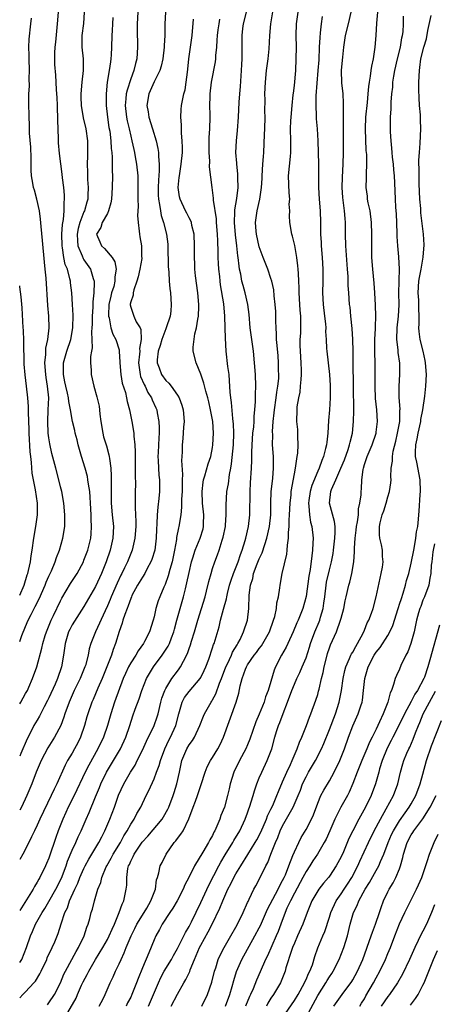
# Model space of a CAD drawing. Units: inches. Extents: x 2535000 to 2538000, y 1560000 to 1563000.
# Drawn here: x 2535000 to 2535071, y 1560213 to 1560382 of the extents above; entities that cross this region are included whole.
import ezdxf

# ---------------------------------------------------------------- set-up
doc = ezdxf.new("R2010")
doc.units = ezdxf.units.IN
doc.header["$MEASUREMENT"] = 0
doc.layers.add('LD25351560_2ft', color=253, linetype='Continuous')

msp = doc.modelspace()

# ---------------------------------------------------------------- linework, layer by layer
at = {"layer": 'LD25351560_2ft'}
for points, elevation in [([(2535024.96, 1560383), (2535024.84, 1560381), (2535024.81, 1560379), (2535024.73, 1560377.27), (2535024.73, 1560377), (2535024.5, 1560375), (2535024.23, 1560373.77), (2535023.98, 1560373), (2535023, 1560371.06), (2535022.08, 1560369), (2535021.76, 1560367), (2535021.96, 1560365.96), (2535022.11, 1560365), (2535022.75, 1560363), (2535023.34, 1560361), (2535023.65, 1560359.65), (2535023.73, 1560359), (2535023.73, 1560358.28), (2535023.86, 1560357), (2535023.87, 1560355.87), (2535023.75, 1560354.25), (2535023.69, 1560353), (2535023.71, 1560351.71), (2535023.74, 1560351), (2535023.94, 1560350.06), (2535024.07, 1560349), (2535024.21, 1560348.21), (2535024.62, 1560347), (2535025.14, 1560345), (2535025.33, 1560343.33), (2535025.35, 1560343), (2535025.41, 1560339.41), (2535025.44, 1560339), (2535025.5, 1560338.49), (2535025.59, 1560337), (2535025.71, 1560335.71), (2535025.81, 1560335), (2535025.94, 1560333), (2535025.85, 1560331.85), (2535025.76, 1560331), (2535025.08, 1560329), (2535025, 1560328.83), (2535024.3, 1560327), (2535024.02, 1560325.98), (2535023.7, 1560325), (2535023.53, 1560323.53), (2535023.53, 1560323), (2535023.87, 1560322.13), (2535024.27, 1560321), (2535025, 1560319.98), (2535025.51, 1560319.51), (2535025.91, 1560319), (2535027, 1560317.48), (2535027.3, 1560317), (2535027.76, 1560315.76), (2535027.98, 1560315), (2535028.13, 1560313), (2535028.03, 1560312.03), (2535027.91, 1560310.09), (2535027.8, 1560309), (2535027.8, 1560307.8), (2535027.75, 1560307), (2535027.69, 1560306.31), (2535027.89, 1560303.89), (2535027.83, 1560303), (2535027.8, 1560302.2), (2535027.79, 1560301), (2535027.7, 1560299.7), (2535027.7, 1560298.3), (2535027.56, 1560297), (2535027.26, 1560295), (2535027.2, 1560294.8), (2535026.86, 1560293.14), (2535026.82, 1560292.82), (2535026.48, 1560291), (2535026.07, 1560289), (2535025.69, 1560287.69), (2535025.41, 1560286.59), (2535024.89, 1560285.11), (2535024.67, 1560284.67), (2535023.97, 1560283), (2535023.71, 1560282.29), (2535023.31, 1560281), (2535023, 1560279.6), (2535022.85, 1560279), (2535022.19, 1560277), (2535021.38, 1560275.38), (2535021.17, 1560275), (2535020.26, 1560273.74), (2535019.87, 1560273), (2535019, 1560271.68), (2535018.62, 1560271), (2535018.1, 1560269.9), (2535017.71, 1560269), (2535016.25, 1560265), (2535015.59, 1560263), (2535015.03, 1560261), (2535014.33, 1560259), (2535013.39, 1560257), (2535011.82, 1560254.18), (2535011.23, 1560253), (2535009.32, 1560249), (2535008.31, 1560247), (2535007.9, 1560246.1), (2535007.38, 1560245), (2535006.58, 1560243), (2535006.16, 1560241.84), (2535005.88, 1560241), (2535005.35, 1560239.35), (2535005, 1560238.33), (2535004.61, 1560237.39), (2535004.43, 1560237), (2535003.43, 1560235), (2535003.26, 1560234.74), (2535003, 1560234.21), (2535002.52, 1560233.48), (2535002.28, 1560233), (2535001.17, 1560231.17), (2535000, 1560229.36)], 7872), ([(2535020.24, 1560383), (2535020.12, 1560381), (2535020.11, 1560380.11), (2535020.18, 1560377), (2535020.03, 1560375), (2535019.8, 1560374.2), (2535019.54, 1560373), (2535019, 1560371.55), (2535018.37, 1560369.63), (2535018.24, 1560369), (2535018.18, 1560368.18), (2535018.05, 1560367), (2535018.28, 1560365), (2535018.4, 1560364.4), (2535018.74, 1560363), (2535019, 1560361.8), (2535019.2, 1560361), (2535019.51, 1560359.51), (2535019.63, 1560359), (2535019.78, 1560358.22), (2535020, 1560357), (2535020.2, 1560355), (2535020.19, 1560351), (2535020.26, 1560349.74), (2535020.18, 1560348.18), (2535020.27, 1560347), (2535020.46, 1560345.54), (2535020.48, 1560345), (2535020.58, 1560344.58), (2535020.85, 1560343), (2535020.87, 1560341.13), (2535020.89, 1560341), (2535020.88, 1560340.88), (2535020.55, 1560339), (2535020.27, 1560337.73), (2535020.07, 1560337), (2535019.52, 1560335.52), (2535019.41, 1560335), (2535019.41, 1560334.59), (2535019, 1560333.47), (2535018.93, 1560333.07), (2535018.9, 1560333), (2535018.91, 1560332.91), (2535019, 1560332.52), (2535019.53, 1560331), (2535019.95, 1560330.05), (2535020.6, 1560329), (2535020.73, 1560328.73), (2535020.8, 1560327), (2535020.52, 1560325.48), (2535020.54, 1560325), (2535020.51, 1560324.51), (2535020.33, 1560323), (2535020.56, 1560321.44), (2535020.6, 1560321), (2535020.68, 1560320.68), (2535021.29, 1560319.29), (2535021.46, 1560319), (2535021.95, 1560317.95), (2535022.56, 1560317), (2535022.68, 1560316.68), (2535023.32, 1560315.32), (2535023.45, 1560315), (2535023.52, 1560314.48), (2535023.83, 1560313), (2535023.88, 1560311.88), (2535023.86, 1560311), (2535023.8, 1560310.2), (2535023.67, 1560307.67), (2535023.65, 1560307), (2535023.7, 1560306.3), (2535023.73, 1560305), (2535023.81, 1560303.81), (2535023.9, 1560303), (2535023.92, 1560301), (2535023.82, 1560299.82), (2535023.65, 1560298.35), (2535023.53, 1560297), (2535023.48, 1560295.48), (2535023.42, 1560294.58), (2535023.38, 1560293), (2535023.1, 1560291), (2535022.61, 1560289.39), (2535022.45, 1560289), (2535021.82, 1560287.82), (2535021.42, 1560287), (2535021, 1560286.35), (2535020.18, 1560285), (2535019.22, 1560283.22), (2535019.11, 1560283), (2535019, 1560282.73), (2535018.57, 1560281.43), (2535018.38, 1560281), (2535017.99, 1560279.99), (2535017.68, 1560279), (2535017.53, 1560278.47), (2535017, 1560277.09), (2535016.39, 1560275), (2535016.01, 1560274), (2535015.7, 1560273), (2535014.09, 1560269), (2535013.37, 1560267.37), (2535012.56, 1560265.44), (2535012.34, 1560265), (2535011.64, 1560263), (2535011.5, 1560262.5), (2535011.09, 1560261), (2535010.4, 1560259), (2535009.95, 1560258.05), (2535009.4, 1560257), (2535009, 1560256.28), (2535008.21, 1560255), (2535007.77, 1560254.23), (2535006.33, 1560251), (2535005.88, 1560250.12), (2535005.4, 1560249), (2535003.47, 1560245), (2535003, 1560243.96), (2535002.51, 1560243), (2535002.05, 1560241.95), (2535001, 1560239.86), (2535000.54, 1560239), (2535000, 1560238.1)], 7870), ([(2535000, 1560264.71), (2535000.19, 1560265), (2535001, 1560266.47), (2535001.2, 1560266.8), (2535001.31, 1560267), (2535001.57, 1560267.57), (2535002.2, 1560269), (2535002.93, 1560271), (2535003.8, 1560274.2), (2535003.96, 1560275), (2535004.38, 1560276.38), (2535004.58, 1560277), (2535005.41, 1560279), (2535005.81, 1560279.81), (2535007, 1560282.32), (2535007.23, 1560282.77), (2535008.71, 1560285.29), (2535009.82, 1560287), (2535010.9, 1560289), (2535011, 1560289.25), (2535011.64, 1560291), (2535012.15, 1560293), (2535012.23, 1560293.77), (2535012.3, 1560295), (2535012.22, 1560296.22), (2535012.22, 1560297), (2535012.1, 1560299), (2535012.06, 1560300.06), (2535011.98, 1560301), (2535011.76, 1560302.24), (2535011.69, 1560303), (2535011.58, 1560303.58), (2535011.19, 1560305), (2535010.59, 1560307), (2535010.02, 1560309), (2535009.83, 1560309.83), (2535009.5, 1560311), (2535009.42, 1560311.42), (2535009.04, 1560313), (2535008.71, 1560315), (2535008.39, 1560316.39), (2535008.34, 1560317), (2535008.16, 1560317.84), (2535007.87, 1560319), (2535007.75, 1560319.75), (2535007.49, 1560321), (2535007.48, 1560322.52), (2535007.5, 1560323), (2535008.06, 1560325), (2535008.76, 1560327), (2535009.11, 1560329), (2535009.15, 1560331.15), (2535009.06, 1560333), (2535008.93, 1560335), (2535008.71, 1560336.71), (2535008.69, 1560337), (2535008.61, 1560337.39), (2535008.16, 1560339), (2535007.8, 1560339.8), (2535007.56, 1560341), (2535007.34, 1560342.66), (2535007.25, 1560343), (2535007.23, 1560345), (2535007.33, 1560346.67), (2535007.51, 1560347.51), (2535007.61, 1560349), (2535007.59, 1560350.41), (2535007.67, 1560351), (2535007.66, 1560351.66), (2535007.53, 1560353), (2535007.33, 1560354.67), (2535007.27, 1560355.27), (2535006.81, 1560358.81), (2535006.64, 1560360.64), (2535006.63, 1560361), (2535006.64, 1560361.36), (2535006.51, 1560364.51), (2535006.53, 1560365), (2535006.45, 1560366.45), (2535006.45, 1560367), (2535006.39, 1560368.39), (2535006.3, 1560369.7), (2535006.26, 1560371), (2535006.19, 1560372.19), (2535006.04, 1560374.04), (2535005.99, 1560375), (2535006, 1560376), (2535006.06, 1560377), (2535006.17, 1560377.83), (2535006.45, 1560381), (2535006.64, 1560383)], 7864), ([(2535011.05, 1560382.95), (2535010.94, 1560381.06), (2535010.64, 1560379), (2535010.65, 1560377), (2535010.87, 1560375), (2535010.88, 1560373), (2535010.65, 1560371), (2535010.46, 1560369), (2535010.47, 1560368.47), (2535010.52, 1560367), (2535010.88, 1560364.88), (2535011.31, 1560363), (2535011.59, 1560361), (2535011.62, 1560359.62), (2535011.62, 1560359), (2535011.59, 1560358.41), (2535011.56, 1560357), (2535011.6, 1560355.6), (2535011.6, 1560355), (2535011.63, 1560354.37), (2535011.72, 1560353), (2535011.69, 1560351.69), (2535011.66, 1560351), (2535011.51, 1560350.49), (2535011.1, 1560349), (2535011, 1560348.81), (2535010.3, 1560347), (2535010.02, 1560345.98), (2535009.85, 1560345), (2535009.87, 1560343.87), (2535009.97, 1560343), (2535010.69, 1560341.31), (2535010.85, 1560340.85), (2535011, 1560340.6), (2535012.1, 1560339), (2535012.57, 1560337.43), (2535012.73, 1560337), (2535012.76, 1560336.76), (2535012.71, 1560335), (2535012.53, 1560333.47), (2535012.52, 1560332.52), (2535012.41, 1560331), (2535012.39, 1560329.61), (2535012.36, 1560329), (2535012.3, 1560328.3), (2535012.4, 1560325.6), (2535012.28, 1560325), (2535012.12, 1560324.12), (2535012.14, 1560323), (2535012.25, 1560321.75), (2535012.24, 1560321), (2535012.68, 1560319), (2535013.21, 1560317.21), (2535013.59, 1560315.59), (2535013.68, 1560315), (2535013.74, 1560314.26), (2535013.9, 1560313), (2535014.21, 1560311), (2535014.37, 1560310.37), (2535014.84, 1560308.84), (2535015.28, 1560307.28), (2535015.33, 1560307), (2535015.36, 1560306.64), (2535015.6, 1560305), (2535015.68, 1560303.68), (2535015.68, 1560303), (2535015.65, 1560302.35), (2535015.64, 1560301), (2535015.64, 1560299), (2535015.83, 1560297), (2535016.05, 1560295), (2535015.95, 1560293), (2535015.47, 1560291), (2535014.78, 1560289), (2535013.99, 1560287), (2535013, 1560284.77), (2535011, 1560281.33), (2535009, 1560278.19), (2535008.57, 1560277.43), (2535008.37, 1560277), (2535007.76, 1560275), (2535007.51, 1560273), (2535007.17, 1560271), (2535006.47, 1560269), (2535006.06, 1560268.06), (2535005, 1560265.73), (2535004.76, 1560265.24), (2535004.2, 1560264.2), (2535003.39, 1560262.61), (2535003, 1560261.92), (2535002.45, 1560261), (2535001.92, 1560259.92), (2535001.27, 1560258.73), (2535000.2, 1560256.2), (2535000, 1560255.75)], 7866), ([(2535004.76, 1560213.24), (2535005, 1560213.55), (2535005.94, 1560215), (2535006.96, 1560217), (2535007.56, 1560218.44), (2535007.85, 1560219), (2535009.65, 1560222.35), (2535010.05, 1560223), (2535011.01, 1560225), (2535011.5, 1560226.5), (2535011.71, 1560227), (2535012, 1560228), (2535012.25, 1560229), (2535012.44, 1560229.56), (2535012.8, 1560231), (2535013.39, 1560233), (2535013.86, 1560234.14), (2535014.05, 1560235), (2535014.8, 1560236.8), (2535014.89, 1560237), (2535015.68, 1560238.32), (2535016.02, 1560239), (2535017.25, 1560241), (2535017.85, 1560242.15), (2535018.39, 1560243), (2535019, 1560244.11), (2535019.61, 1560245), (2535020.07, 1560245.93), (2535020.73, 1560247), (2535021.64, 1560249), (2535022.1, 1560249.9), (2535023, 1560251.87), (2535023.44, 1560253), (2535023.87, 1560254.13), (2535024.1, 1560255), (2535024.84, 1560257), (2535025.54, 1560258.46), (2535025.82, 1560259), (2535026.73, 1560261), (2535027.24, 1560263), (2535027.37, 1560263.37), (2535027.83, 1560265), (2535028.23, 1560265.77), (2535029, 1560266.79), (2535030.89, 1560269), (2535031, 1560269.19), (2535031.59, 1560270.41), (2535031.84, 1560271), (2535032.36, 1560272.36), (2535033, 1560274.25), (2535033.18, 1560274.82), (2535033.26, 1560275), (2535034.11, 1560277.89), (2535034.37, 1560279), (2535034.86, 1560280.86), (2535035.37, 1560282.63), (2535035.42, 1560283), (2535035.54, 1560283.54), (2535035.93, 1560285), (2535036.18, 1560285.82), (2535036.59, 1560287), (2535037.38, 1560289), (2535037.76, 1560290.24), (2535038.09, 1560291), (2535038.6, 1560292.6), (2535038.71, 1560293), (2535039.17, 1560295), (2535039.39, 1560297), (2535039.42, 1560301), (2535039.5, 1560302.5), (2535039.67, 1560305), (2535039.72, 1560306.28), (2535039.7, 1560307.7), (2535039.76, 1560309), (2535039.92, 1560311), (2535040.05, 1560312.05), (2535040.1, 1560313), (2535040.12, 1560313.88), (2535040.26, 1560315), (2535040.38, 1560316.38), (2535040.37, 1560317.63), (2535040.42, 1560319), (2535040.36, 1560321), (2535040.21, 1560323), (2535039.99, 1560325), (2535039.7, 1560327), (2535039.45, 1560329), (2535039.27, 1560331.27), (2535039.05, 1560333), (2535038.58, 1560335), (2535038.23, 1560336.23), (2535038.04, 1560337), (2535037.82, 1560338.18), (2535037.63, 1560339), (2535037.53, 1560339.53), (2535037.37, 1560341), (2535037.32, 1560341.32), (2535037.16, 1560343), (2535036.91, 1560344.91), (2535036.74, 1560347), (2535036.81, 1560348.81), (2535036.81, 1560349.19), (2535037.14, 1560351.14), (2535037.37, 1560353), (2535037.33, 1560354.67), (2535037.35, 1560355), (2535037.34, 1560355.34), (2535037.14, 1560357), (2535037.14, 1560357.14), (2535036.99, 1560359), (2535037.08, 1560361), (2535037.26, 1560362.74), (2535037.44, 1560365), (2535037.56, 1560367.56), (2535037.65, 1560369), (2535037.76, 1560370.24), (2535037.95, 1560373), (2535038.01, 1560374.01), (2535038.05, 1560375), (2535038.07, 1560376.07), (2535038.05, 1560379), (2535038.18, 1560380.18), (2535038.29, 1560381), (2535038.84, 1560383)], 7878), ([(2535007.43, 1560210.57), (2535009.64, 1560214.36), (2535009.9, 1560215), (2535010.59, 1560216.59), (2535010.85, 1560217.15), (2535011.57, 1560218.43), (2535011.83, 1560219), (2535013, 1560220.97), (2535014.24, 1560223), (2535015, 1560224.4), (2535015.31, 1560225), (2535015.81, 1560226.19), (2535016.22, 1560227), (2535017.05, 1560229), (2535017.54, 1560230.46), (2535017.8, 1560231), (2535018.24, 1560233), (2535018.32, 1560233.68), (2535018.33, 1560235), (2535018.53, 1560236.53), (2535018.64, 1560237), (2535018.77, 1560237.23), (2535019, 1560237.79), (2535019.43, 1560238.57), (2535019.61, 1560239), (2535020.97, 1560241.03), (2535021.92, 1560242.08), (2535024.37, 1560245), (2535024.61, 1560245.39), (2535025.34, 1560246.66), (2535025.5, 1560247), (2535026.27, 1560249), (2535026.46, 1560249.54), (2535026.91, 1560251), (2535027.32, 1560253), (2535027.76, 1560255), (2535028.62, 1560257), (2535029, 1560257.66), (2535029.57, 1560258.43), (2535029.92, 1560259), (2535030.85, 1560261), (2535031.43, 1560262.57), (2535031.62, 1560263), (2535032.75, 1560265), (2535032.86, 1560265.14), (2535033, 1560265.36), (2535033.59, 1560266.41), (2535034.21, 1560268.21), (2535034.54, 1560269), (2535035.27, 1560271), (2535035.54, 1560271.54), (2535036.22, 1560273), (2535036.44, 1560273.56), (2535037.19, 1560274.81), (2535037.32, 1560275), (2535037.71, 1560275.71), (2535038.32, 1560277), (2535039.01, 1560279), (2535039.24, 1560281), (2535039.28, 1560283.28), (2535039.48, 1560285), (2535039.87, 1560286.13), (2535040.03, 1560287), (2535040.64, 1560288.64), (2535041, 1560289.52), (2535041.49, 1560290.51), (2535041.95, 1560291.95), (2535042.32, 1560293), (2535042.76, 1560295), (2535042.97, 1560297), (2535043, 1560299), (2535043.06, 1560301), (2535043.24, 1560302.76), (2535043.31, 1560303.31), (2535043.46, 1560305), (2535043.41, 1560306.59), (2535043.42, 1560307), (2535043.29, 1560309), (2535043.3, 1560310.7), (2535043.27, 1560311.27), (2535043.4, 1560313), (2535043.56, 1560314.44), (2535043.59, 1560315), (2535043.9, 1560317), (2535044.01, 1560317.99), (2535044.19, 1560319), (2535044.32, 1560320.32), (2535044.34, 1560321), (2535044.31, 1560321.69), (2535044.3, 1560323), (2535044.21, 1560324.21), (2535044.04, 1560325.96), (2535043.96, 1560327), (2535043.94, 1560327.94), (2535043.87, 1560329), (2535043.84, 1560330.16), (2535043.84, 1560331), (2535043.81, 1560331.81), (2535043.74, 1560333), (2535043.56, 1560334.44), (2535043.47, 1560335.47), (2535043.13, 1560337), (2535043, 1560337.45), (2535042.47, 1560339), (2535041.69, 1560341), (2535041, 1560342.84), (2535040.54, 1560345), (2535040.48, 1560345.52), (2535040.37, 1560347), (2535040.62, 1560349), (2535041.07, 1560351), (2535041.37, 1560353), (2535041.47, 1560354.53), (2535041.48, 1560355), (2535041.61, 1560357), (2535041.7, 1560358.3), (2535041.78, 1560359), (2535041.92, 1560362.08), (2535041.93, 1560363), (2535041.98, 1560365), (2535041.97, 1560366.03), (2535041.99, 1560367.99), (2535041.97, 1560369), (2535042.05, 1560371), (2535042.26, 1560373), (2535042.52, 1560375), (2535042.69, 1560376.69), (2535042.82, 1560379), (2535042.99, 1560381), (2535043.36, 1560383.36)], 7880), ([(2535013.63, 1560213), (2535014.26, 1560214.26), (2535014.61, 1560215), (2535015.46, 1560217), (2535015.97, 1560218.03), (2535016.39, 1560219), (2535017, 1560220.22), (2535017.34, 1560221), (2535017.89, 1560222.11), (2535018.21, 1560223), (2535019.06, 1560225), (2535019.72, 1560226.28), (2535020.07, 1560227), (2535021, 1560228.56), (2535021.74, 1560229.74), (2535022.47, 1560231), (2535023, 1560232.44), (2535023.23, 1560233), (2535023.41, 1560234.59), (2535023.57, 1560235), (2535023.82, 1560235.82), (2535024.06, 1560237), (2535024.41, 1560237.59), (2535025.05, 1560239), (2535026.46, 1560241), (2535026.72, 1560241.28), (2535027, 1560241.68), (2535027.6, 1560242.4), (2535027.95, 1560243), (2535028.97, 1560245.03), (2535029.7, 1560247), (2535030.07, 1560248.07), (2535030.42, 1560249), (2535031, 1560250.71), (2535031.08, 1560250.92), (2535031.74, 1560253), (2535032.09, 1560253.91), (2535032.68, 1560255), (2535033, 1560255.49), (2535033.89, 1560257), (2535034.28, 1560257.72), (2535034.89, 1560259), (2535037.06, 1560265), (2535037.49, 1560266.51), (2535037.75, 1560267.75), (2535038.05, 1560269), (2535038.65, 1560270.65), (2535038.79, 1560271), (2535039, 1560271.36), (2535040.13, 1560273), (2535040.51, 1560273.49), (2535041, 1560274.18), (2535041.36, 1560274.64), (2535041.58, 1560275), (2535042.74, 1560277), (2535043.44, 1560279), (2535043.64, 1560279.64), (2535043.93, 1560281), (2535044.02, 1560281.98), (2535044.31, 1560283), (2535044.54, 1560284.54), (2535044.57, 1560285), (2535044.93, 1560287), (2535045.72, 1560290.28), (2535045.78, 1560291), (2535045.81, 1560291.81), (2535046, 1560293), (2535046, 1560294), (2535046.13, 1560295), (2535046.12, 1560296.12), (2535046.19, 1560297), (2535046.27, 1560299), (2535046.43, 1560300.43), (2535046.47, 1560301), (2535047, 1560304.05), (2535047.19, 1560305), (2535047.4, 1560306.6), (2535047.5, 1560307), (2535047.59, 1560307.59), (2535047.66, 1560309), (2535047.59, 1560310.41), (2535047.62, 1560311), (2535047.59, 1560311.59), (2535047.45, 1560313), (2535047.46, 1560315), (2535047.49, 1560315.49), (2535047.75, 1560317), (2535047.99, 1560318.01), (2535048.08, 1560319), (2535048.14, 1560320.14), (2535048.25, 1560321), (2535048.25, 1560321.75), (2535048.19, 1560323), (2535048.05, 1560325), (2535048.02, 1560325.98), (2535048.02, 1560327), (2535048.09, 1560328.09), (2535048.11, 1560329), (2535048.11, 1560329.89), (2535048.09, 1560331), (2535047.99, 1560331.99), (2535047.94, 1560333), (2535047.85, 1560335), (2535047.85, 1560335.85), (2535047.79, 1560337), (2535047.69, 1560338.31), (2535047.67, 1560339), (2535047.62, 1560339.62), (2535047.44, 1560341), (2535047.07, 1560343.07), (2535046.68, 1560344.68), (2535046.56, 1560345), (2535046.21, 1560347), (2535046.15, 1560348.15), (2535046.2, 1560349), (2535046.13, 1560350.13), (2535046.2, 1560351), (2535046.09, 1560352.09), (2535046.01, 1560355), (2535046.32, 1560358.32), (2535046.4, 1560359), (2535046.4, 1560361), (2535046.36, 1560363), (2535046.42, 1560364.42), (2535046.45, 1560365), (2535046.63, 1560367), (2535046.82, 1560368.82), (2535046.85, 1560369.15), (2535047, 1560370.42), (2535047.23, 1560373), (2535047.34, 1560375), (2535047.36, 1560377), (2535047.33, 1560379), (2535047.39, 1560381), (2535047.66, 1560383)], 7882), ([(2535022.04, 1560213), (2535022.91, 1560215), (2535023.73, 1560217), (2535024.13, 1560217.87), (2535024.73, 1560219), (2535025.96, 1560221), (2535026.32, 1560221.68), (2535027, 1560222.84), (2535028.38, 1560225.62), (2535029, 1560226.62), (2535029.39, 1560227.39), (2535031, 1560230.73), (2535032.34, 1560233.66), (2535034.07, 1560237), (2535034.4, 1560237.6), (2535035.15, 1560238.85), (2535036.5, 1560241), (2535036.67, 1560241.33), (2535037.68, 1560243), (2535038.61, 1560245), (2535039, 1560246.06), (2535039.24, 1560246.76), (2535039.34, 1560247), (2535039.96, 1560249), (2535040.18, 1560249.82), (2535040.58, 1560251), (2535041, 1560252.03), (2535041.42, 1560253), (2535042.37, 1560255), (2535043.12, 1560257), (2535043.68, 1560259), (2535043.97, 1560259.97), (2535044.3, 1560261), (2535044.51, 1560261.49), (2535045.06, 1560263.06), (2535045.82, 1560265), (2535046.56, 1560267), (2535047, 1560268.08), (2535047.42, 1560269), (2535047.94, 1560270.06), (2535048.35, 1560271), (2535049, 1560272.54), (2535049.6, 1560274.4), (2535049.77, 1560275), (2535050.53, 1560277), (2535051.27, 1560278.73), (2535051.38, 1560279), (2535051.5, 1560279.5), (2535051.93, 1560281), (2535052.07, 1560281.93), (2535052.19, 1560283), (2535052.44, 1560285), (2535052.52, 1560285.48), (2535053, 1560287.6), (2535053.36, 1560289), (2535053.62, 1560290.38), (2535053.71, 1560291), (2535053.93, 1560293), (2535054, 1560294), (2535053.97, 1560295), (2535053.89, 1560295.89), (2535052.99, 1560299), (2535053.23, 1560301), (2535053.35, 1560301.35), (2535054.1, 1560303), (2535054.98, 1560305), (2535055.57, 1560306.43), (2535056.2, 1560308.2), (2535056.45, 1560309), (2535056.53, 1560309.47), (2535056.94, 1560311), (2535057.15, 1560313), (2535057.18, 1560314.82), (2535057.1, 1560319), (2535057.08, 1560323.08), (2535057.05, 1560325), (2535056.99, 1560327), (2535056.89, 1560328.89), (2535056.69, 1560331), (2535056.53, 1560332.53), (2535056.46, 1560333), (2535056.3, 1560335), (2535056.23, 1560336.23), (2535056.23, 1560337), (2535056.21, 1560337.79), (2535056.12, 1560339), (2535055.8, 1560343), (2535055.75, 1560345), (2535055.76, 1560346.24), (2535055.74, 1560347), (2535055.67, 1560347.67), (2535055.6, 1560349), (2535055.31, 1560351.31), (2535055.21, 1560353), (2535055.26, 1560354.74), (2535055.37, 1560357), (2535055.41, 1560359), (2535055.43, 1560363.43), (2535055.41, 1560366.59), (2535055.44, 1560367), (2535055.44, 1560367.44), (2535055.33, 1560369), (2535055.11, 1560370.89), (2535055.08, 1560373), (2535055.23, 1560374.77), (2535055.29, 1560375.29), (2535055.45, 1560377), (2535055.77, 1560379), (2535056.27, 1560381), (2535056.73, 1560383)], 7886), ([(2535025.94, 1560213), (2535027, 1560215.06), (2535028.1, 1560217), (2535028.45, 1560217.55), (2535029.09, 1560218.91), (2535029.18, 1560219.18), (2535029.93, 1560221), (2535030.78, 1560223), (2535031, 1560223.43), (2535032.28, 1560225.72), (2535032.93, 1560227), (2535034.26, 1560229.74), (2535034.74, 1560231), (2535035.64, 1560233), (2535036.11, 1560233.89), (2535036.64, 1560235), (2535037, 1560235.65), (2535037.82, 1560237), (2535039.05, 1560238.95), (2535040.32, 1560241), (2535040.56, 1560241.44), (2535041.24, 1560242.76), (2535042.22, 1560245), (2535042.43, 1560245.57), (2535043, 1560246.68), (2535043.3, 1560247.3), (2535044, 1560249), (2535044.27, 1560249.73), (2535045, 1560251.35), (2535045.69, 1560253), (2535046.32, 1560254.32), (2535046.62, 1560255), (2535047.48, 1560257), (2535047.86, 1560258.14), (2535048.27, 1560259), (2535049.07, 1560261), (2535049.57, 1560262.43), (2535049.82, 1560263), (2535050.7, 1560265.3), (2535051, 1560266.29), (2535051.15, 1560266.85), (2535051.23, 1560267.23), (2535051.66, 1560269), (2535051.93, 1560270.07), (2535052.1, 1560271), (2535052.59, 1560273), (2535052.69, 1560273.31), (2535053, 1560274.25), (2535053.21, 1560274.79), (2535054.23, 1560277), (2535054.92, 1560279), (2535055, 1560279.36), (2535055.45, 1560281), (2535055.7, 1560282.3), (2535055.87, 1560283), (2535056.33, 1560285), (2535056.49, 1560285.51), (2535056.82, 1560287), (2535057.18, 1560289), (2535057.32, 1560290.68), (2535057.3, 1560291.3), (2535057.41, 1560293), (2535057.59, 1560294.41), (2535057.65, 1560295), (2535057.82, 1560295.81), (2535057.95, 1560297), (2535057.98, 1560298.02), (2535058.23, 1560299), (2535058.41, 1560300.41), (2535058.44, 1560301), (2535058.52, 1560301.48), (2535058.55, 1560303), (2535058.75, 1560304.75), (2535058.81, 1560305), (2535059, 1560305.6), (2535059.37, 1560306.63), (2535059.47, 1560307), (2535060.33, 1560309), (2535060.99, 1560311), (2535061, 1560311.13), (2535061.21, 1560313), (2535061.1, 1560315), (2535060.91, 1560316.91), (2535060.82, 1560319), (2535060.82, 1560323), (2535060.78, 1560324.78), (2535060.78, 1560327), (2535060.86, 1560328.86), (2535060.86, 1560329.14), (2535060.92, 1560331), (2535060.89, 1560332.89), (2535060.78, 1560335), (2535060.65, 1560336.65), (2535060.41, 1560339), (2535060.25, 1560341), (2535060.24, 1560341.76), (2535060.25, 1560343), (2535060.28, 1560345), (2535060.22, 1560347), (2535059.96, 1560349), (2535059.65, 1560350.35), (2535059.54, 1560351), (2535059.49, 1560351.49), (2535059.27, 1560353), (2535059.34, 1560354.66), (2535059.33, 1560355.33), (2535059.41, 1560357), (2535059.38, 1560358.62), (2535059.31, 1560359.31), (2535059.17, 1560363), (2535059.24, 1560365), (2535059.51, 1560367.51), (2535059.64, 1560369), (2535059.73, 1560370.27), (2535059.84, 1560371), (2535060.04, 1560372.04), (2535060.16, 1560373), (2535060.26, 1560373.74), (2535060.55, 1560375), (2535060.84, 1560377), (2535061, 1560379), (2535061.11, 1560381.11), (2535061.26, 1560383)], 7888), ([(2535015.92, 1560382.08), (2535015.91, 1560381), (2535015.82, 1560379.82), (2535015.79, 1560379), (2535015.73, 1560377), (2535015.66, 1560375.66), (2535015.62, 1560375), (2535015.52, 1560374.48), (2535015.33, 1560373), (2535014.99, 1560371), (2535014.78, 1560369), (2535014.8, 1560367), (2535015.02, 1560365), (2535015.28, 1560363.28), (2535015.4, 1560362.6), (2535015.6, 1560361), (2535015.66, 1560359.66), (2535015.75, 1560359), (2535015.83, 1560358.17), (2535015.84, 1560355.84), (2535015.89, 1560355), (2535015.85, 1560353), (2535015.71, 1560351), (2535015.62, 1560350.38), (2535015.22, 1560349), (2535015, 1560348.57), (2535014.13, 1560347), (2535013.87, 1560346.13), (2535013.16, 1560345), (2535013.7, 1560343.7), (2535014.01, 1560343), (2535014.54, 1560342.54), (2535015.8, 1560341), (2535016.27, 1560340.27), (2535016.5, 1560339), (2535016.28, 1560337.72), (2535016.31, 1560337), (2535016.09, 1560336.09), (2535015.73, 1560335), (2535015.59, 1560334.41), (2535015.27, 1560333), (2535015.18, 1560331.18), (2535015.19, 1560331), (2535015.3, 1560330.7), (2535015.62, 1560329), (2535015.94, 1560327.94), (2535016.48, 1560327), (2535017, 1560325.23), (2535017.05, 1560325), (2535017.14, 1560323.14), (2535017.13, 1560323), (2535017.29, 1560321), (2535017.54, 1560319.54), (2535018.08, 1560317.92), (2535018.29, 1560317), (2535018.38, 1560316.38), (2535018.78, 1560315), (2535019.18, 1560313), (2535019.51, 1560311), (2535019.52, 1560310.48), (2535019.69, 1560309), (2535019.77, 1560307.77), (2535019.74, 1560307), (2535019.74, 1560306.26), (2535019.78, 1560305), (2535019.78, 1560303.78), (2535019.81, 1560302.19), (2535019.78, 1560301), (2535019.78, 1560299.78), (2535019.74, 1560298.26), (2535019.81, 1560297), (2535019.86, 1560295.86), (2535019.85, 1560295), (2535019.71, 1560293), (2535019.24, 1560291), (2535018.45, 1560289), (2535017.96, 1560287.96), (2535017.48, 1560287), (2535017.31, 1560286.69), (2535016.67, 1560285.33), (2535015.65, 1560283), (2535015.47, 1560282.53), (2535015, 1560281.45), (2535014.61, 1560280.61), (2535013, 1560277), (2535012.19, 1560275), (2535011.91, 1560274.09), (2535011.71, 1560273), (2535011.25, 1560271.25), (2535011.17, 1560271), (2535010.34, 1560269), (2535009.35, 1560267), (2535008.44, 1560265), (2535007.74, 1560263), (2535007.58, 1560262.42), (2535007.03, 1560261), (2535005.97, 1560259), (2535004.82, 1560257.18), (2535003.69, 1560255), (2535002.83, 1560253), (2535002.06, 1560251), (2535001.25, 1560249), (2535000.31, 1560247), (2535000, 1560246.5)], 7868), ([(2535000, 1560275.35), (2535000.38, 1560276.37), (2535001, 1560277.9), (2535001.48, 1560279), (2535001.95, 1560279.95), (2535002.67, 1560281.33), (2535003.33, 1560282.67), (2535004.35, 1560285), (2535004.52, 1560285.48), (2535005, 1560286.54), (2535005.43, 1560287.43), (2535006.1, 1560289), (2535006.3, 1560289.7), (2535006.82, 1560291), (2535007.39, 1560293), (2535007.71, 1560295), (2535007.74, 1560297), (2535007.55, 1560299), (2535007.2, 1560301), (2535007, 1560301.79), (2535006.78, 1560302.78), (2535006.16, 1560305), (2535005.49, 1560307.49), (2535005.16, 1560309.16), (2535005, 1560310.21), (2535004.9, 1560311), (2535004.81, 1560313), (2535004.9, 1560315), (2535004.97, 1560317), (2535004.78, 1560319), (2535004.53, 1560320.53), (2535004.46, 1560321), (2535004.31, 1560323), (2535004.45, 1560324.45), (2535004.45, 1560325), (2535004.49, 1560325.51), (2535004.82, 1560327), (2535005.04, 1560329), (2535004.97, 1560331), (2535004.81, 1560332.81), (2535004.52, 1560337.48), (2535004.38, 1560339), (2535004.23, 1560340.23), (2535003.92, 1560343.92), (2535003.68, 1560346.32), (2535003.59, 1560347.59), (2535003.41, 1560349), (2535002.96, 1560351), (2535002.52, 1560352.52), (2535002.37, 1560353), (2535002.26, 1560353.74), (2535002.04, 1560355), (2535001.98, 1560355.98), (2535001.96, 1560358.04), (2535001.91, 1560359.91), (2535001.69, 1560362.31), (2535001.69, 1560363.69), (2535001.62, 1560365), (2535001.55, 1560367.55), (2535001.56, 1560369), (2535001.66, 1560370.34), (2535001.64, 1560371.64), (2535001.68, 1560373), (2535001.62, 1560375), (2535001.64, 1560375.64), (2535001.59, 1560377), (2535001.62, 1560378.38), (2535001.89, 1560381), (2535002.03, 1560381.97)], 7862), ([(2535000, 1560214.44), (2535000.54, 1560215), (2535001, 1560215.46), (2535002.45, 1560217), (2535002.71, 1560217.29), (2535003.46, 1560218.54), (2535003.67, 1560219), (2535004.63, 1560221), (2535004.73, 1560221.27), (2535005.58, 1560223), (2535006, 1560224), (2535006.57, 1560225.43), (2535007.1, 1560227.1), (2535007.75, 1560229), (2535008.17, 1560229.83), (2535008.54, 1560231), (2535009.44, 1560233), (2535009.95, 1560234.05), (2535010.31, 1560235), (2535011, 1560236.55), (2535011.22, 1560237), (2535011.84, 1560238.16), (2535013.57, 1560241), (2535014.03, 1560241.97), (2535014.58, 1560243), (2535015.42, 1560245), (2535016.21, 1560247), (2535016.93, 1560249.07), (2535017.81, 1560251), (2535018.99, 1560253), (2535019.77, 1560254.23), (2535020.13, 1560255), (2535021, 1560256.77), (2535021.71, 1560258.29), (2535023.04, 1560261), (2535023.54, 1560262.46), (2535023.71, 1560263), (2535024.16, 1560265), (2535024.34, 1560265.66), (2535024.83, 1560267), (2535025, 1560267.32), (2535026.06, 1560269), (2535027, 1560270.28), (2535027.31, 1560270.69), (2535027.53, 1560271), (2535028.02, 1560272.02), (2535028.71, 1560273.29), (2535029, 1560274.16), (2535029.23, 1560274.77), (2535029.42, 1560275.42), (2535029.91, 1560277), (2535030.51, 1560279), (2535031.13, 1560281), (2535031.72, 1560283), (2535031.97, 1560283.97), (2535032.36, 1560285.64), (2535032.74, 1560287), (2535033, 1560287.83), (2535033.39, 1560289), (2535033.85, 1560290.15), (2535034.14, 1560291), (2535034.66, 1560292.66), (2535034.79, 1560293), (2535034.83, 1560293.17), (2535035.22, 1560295), (2535035.24, 1560295.24), (2535035.36, 1560297), (2535035.31, 1560298.69), (2535035.44, 1560301), (2535035.71, 1560302.29), (2535035.9, 1560303.9), (2535036.14, 1560305), (2535036.27, 1560305.73), (2535036.58, 1560309), (2535036.65, 1560311), (2535036.59, 1560312.59), (2535036.56, 1560313), (2535036.49, 1560313.51), (2535036.25, 1560316.25), (2535036.12, 1560317), (2535036.02, 1560317.98), (2535035.93, 1560319.93), (2535035.82, 1560321), (2535035.64, 1560322.36), (2535035.36, 1560325), (2535035.22, 1560327.22), (2535035.18, 1560329), (2535035.11, 1560331), (2535034.91, 1560333.09), (2535034.37, 1560336.37), (2535034.3, 1560337), (2535034.23, 1560337.77), (2535034.09, 1560339), (2535034.02, 1560340.02), (2535033.99, 1560341), (2535033.98, 1560342.02), (2535033.88, 1560343.88), (2535033.85, 1560345), (2535033.68, 1560347), (2535033.66, 1560347.66), (2535033.18, 1560350.82), (2535033.19, 1560351.19), (2535033, 1560352.53), (2535032.92, 1560353), (2535032.5, 1560356.5), (2535032.53, 1560357.47), (2535032.42, 1560359), (2535032.45, 1560361.55), (2535032.55, 1560363), (2535032.6, 1560365), (2535032.6, 1560365.4), (2535032.56, 1560367), (2535032.58, 1560368.58), (2535032.61, 1560369), (2535032.83, 1560371), (2535033.49, 1560374.51), (2535033.54, 1560375), (2535033.56, 1560375.56), (2535033.71, 1560377), (2535033.8, 1560378.2), (2535033.83, 1560379), (2535033.98, 1560379.98), (2535034.11, 1560381), (2535034.23, 1560381.77)], 7876), ([(2535000, 1560220.47), (2535000.34, 1560221), (2535001.16, 1560223), (2535001.85, 1560225), (2535002.21, 1560225.79), (2535002.7, 1560227), (2535003.83, 1560229), (2535004.3, 1560229.7), (2535005, 1560230.87), (2535006.19, 1560233), (2535007.13, 1560234.87), (2535007.96, 1560237), (2535008.21, 1560237.79), (2535009, 1560239.65), (2535009.63, 1560241), (2535010.03, 1560241.97), (2535010.52, 1560243), (2535011.37, 1560245), (2535011.88, 1560246.12), (2535013, 1560248.78), (2535013.64, 1560250.36), (2535013.87, 1560251), (2535014.84, 1560253), (2535015, 1560253.28), (2535016.07, 1560255), (2535017.24, 1560257), (2535018.15, 1560259), (2535018.85, 1560261), (2535019.38, 1560262.62), (2535019.79, 1560263.79), (2535020.44, 1560265.56), (2535020.91, 1560267), (2535021.7, 1560269), (2535022.89, 1560271), (2535024.37, 1560273), (2535025.43, 1560274.57), (2535025.63, 1560275), (2535025.99, 1560275.99), (2535026.39, 1560277), (2535026.51, 1560277.49), (2535026.92, 1560279), (2535028.05, 1560283), (2535028.37, 1560284.37), (2535028.63, 1560285.37), (2535029, 1560287.18), (2535029.43, 1560289), (2535029.65, 1560289.65), (2535030.04, 1560291), (2535030.87, 1560293), (2535031.37, 1560294.63), (2535031.46, 1560295), (2535031.46, 1560295.45), (2535031.51, 1560297), (2535031.29, 1560299), (2535031.2, 1560301), (2535031.37, 1560302.63), (2535031.45, 1560303), (2535031.67, 1560303.67), (2535032.26, 1560305.74), (2535032.69, 1560307), (2535033, 1560308.56), (2535033.07, 1560309), (2535033.15, 1560311), (2535033.03, 1560313), (2535032.66, 1560315), (2535032.35, 1560316.35), (2535032.18, 1560317), (2535031.84, 1560318.16), (2535031.54, 1560319.54), (2535031, 1560321.08), (2535030.19, 1560323), (2535029.7, 1560325), (2535029.68, 1560325.68), (2535029.98, 1560327.98), (2535030.26, 1560329), (2535030.46, 1560330.46), (2535030.58, 1560331), (2535030.64, 1560332.64), (2535030.67, 1560333), (2535030.51, 1560335), (2535030.09, 1560337.91), (2535029.98, 1560339), (2535029.95, 1560339.95), (2535029.9, 1560341), (2535029.94, 1560343), (2535029.88, 1560345), (2535029.48, 1560346.52), (2535029.39, 1560347), (2535029.28, 1560347.28), (2535029, 1560347.78), (2535028.6, 1560348.6), (2535028.38, 1560349), (2535027.45, 1560351), (2535027.37, 1560351.37), (2535027.14, 1560353), (2535027.31, 1560354.69), (2535027.33, 1560355), (2535027.66, 1560357), (2535027.85, 1560359), (2535027.86, 1560359.86), (2535027.83, 1560361), (2535027.7, 1560362.3), (2535027.69, 1560363), (2535027.7, 1560363.7), (2535027.58, 1560365), (2535027.65, 1560366.35), (2535027.7, 1560367), (2535027.85, 1560367.85), (2535028.11, 1560369), (2535028.31, 1560369.69), (2535028.51, 1560371), (2535028.7, 1560372.7), (2535028.78, 1560373.22), (2535028.97, 1560375), (2535029.25, 1560377), (2535029.5, 1560379), (2535029.76, 1560381.76)], 7874), ([(2535051.74, 1560382.26), (2535051.58, 1560381), (2535051.44, 1560379.44), (2535051.35, 1560378.65), (2535051.26, 1560377), (2535051.17, 1560374.83), (2535051.04, 1560373), (2535050.84, 1560370.84), (2535050.69, 1560368.69), (2535050.66, 1560367), (2535050.75, 1560365.25), (2535050.76, 1560364.76), (2535050.91, 1560363), (2535051.01, 1560361), (2535051.11, 1560357), (2535051.16, 1560353), (2535051.26, 1560351), (2535051.41, 1560349), (2535051.49, 1560347), (2535051.5, 1560345), (2535051.58, 1560343.58), (2535051.59, 1560343), (2535051.75, 1560341), (2535051.89, 1560339), (2535051.89, 1560337), (2535051.82, 1560335), (2535051.92, 1560333), (2535052.18, 1560331), (2535052.32, 1560329.68), (2535052.37, 1560329), (2535052.35, 1560328.35), (2535052.42, 1560327), (2535052.53, 1560325.47), (2535052.54, 1560325), (2535052.81, 1560323), (2535053.04, 1560321), (2535053.13, 1560319.13), (2535053.14, 1560317), (2535053.04, 1560315), (2535052.87, 1560313.13), (2535052.73, 1560311), (2535052.54, 1560309.46), (2535052.5, 1560309), (2535052.36, 1560308.36), (2535051.99, 1560307), (2535051.68, 1560306.32), (2535051.24, 1560305), (2535051, 1560304.46), (2535049.99, 1560302.01), (2535049.71, 1560301), (2535049.48, 1560299.48), (2535049.41, 1560299), (2535049.49, 1560298.51), (2535049.6, 1560297), (2535049.79, 1560295.79), (2535050.02, 1560295), (2535050.2, 1560293), (2535050.19, 1560292.19), (2535050.11, 1560291), (2535050.02, 1560290.02), (2535049.69, 1560287.69), (2535049.47, 1560286.53), (2535049, 1560283.05), (2535048.45, 1560281), (2535047.65, 1560279), (2535047.44, 1560278.56), (2535046.81, 1560277), (2535045.91, 1560275), (2535045.62, 1560274.38), (2535044.79, 1560273), (2535043.79, 1560271), (2535043.57, 1560270.43), (2535043, 1560268.53), (2535042.51, 1560267), (2535042.08, 1560265.92), (2535041.81, 1560265), (2535041, 1560262.94), (2535040.4, 1560261.6), (2535039.37, 1560258.63), (2535039, 1560257.67), (2535038.72, 1560257), (2535037.64, 1560255), (2535036.64, 1560253), (2535036.03, 1560251), (2535035.83, 1560250.17), (2535035.58, 1560249), (2535035.03, 1560247.03), (2535034.42, 1560245.58), (2535034.25, 1560245), (2535033.76, 1560243.76), (2535033.41, 1560243), (2535033.25, 1560242.75), (2535033, 1560242.2), (2535032.55, 1560241.45), (2535032.33, 1560241), (2535031.35, 1560239.35), (2535029.92, 1560237), (2535028.96, 1560235), (2535028.28, 1560233.72), (2535027.98, 1560233), (2535026.93, 1560231), (2535026.23, 1560229.77), (2535025.71, 1560229), (2535024.4, 1560227), (2535023.92, 1560226.08), (2535023.29, 1560225), (2535023, 1560224.36), (2535022.1, 1560222.1), (2535021, 1560219.56), (2535020.25, 1560217.75), (2535019.99, 1560217), (2535019.2, 1560215), (2535019, 1560214.56), (2535018.46, 1560213.54), (2535018.21, 1560213)], 7884), ([(2535031.17, 1560213), (2535032.13, 1560215), (2535032.89, 1560217.11), (2535033.35, 1560219), (2535033.54, 1560219.54), (2535033.98, 1560221), (2535034.3, 1560221.7), (2535035, 1560223), (2535036.16, 1560225), (2535037, 1560226.49), (2535037.57, 1560227.57), (2535038.26, 1560229), (2535039, 1560230.7), (2535039.08, 1560230.92), (2535039.28, 1560231.28), (2535040.09, 1560233), (2535040.43, 1560233.57), (2535041, 1560234.64), (2535042.13, 1560237), (2535042.45, 1560237.55), (2535042.99, 1560239), (2535043.79, 1560241), (2535044.17, 1560241.83), (2535044.59, 1560243), (2535045, 1560243.83), (2535046.8, 1560247), (2535047.67, 1560249), (2535048.04, 1560249.96), (2535048.42, 1560251), (2535049, 1560252.24), (2535049.42, 1560253), (2535050.6, 1560255), (2535051.64, 1560257), (2535052.06, 1560257.94), (2535053, 1560260.29), (2535054.02, 1560263), (2535054.67, 1560265), (2535055.06, 1560267), (2535055.34, 1560269), (2535055.62, 1560270.38), (2535055.79, 1560271), (2535056.46, 1560272.46), (2535056.68, 1560273), (2535056.78, 1560273.22), (2535057, 1560273.55), (2535057.5, 1560274.5), (2535057.82, 1560275), (2535058.76, 1560276.76), (2535059, 1560277.3), (2535059.48, 1560278.52), (2535059.76, 1560279), (2535060.19, 1560280.19), (2535060.47, 1560281), (2535060.98, 1560283), (2535061.88, 1560287), (2535062.06, 1560288.06), (2535062.18, 1560289), (2535062.09, 1560289.91), (2535062.07, 1560291), (2535061.89, 1560291.89), (2535061.64, 1560293), (2535061.57, 1560293.57), (2535061.55, 1560295), (2535061.66, 1560295.66), (2535062.02, 1560297), (2535062.29, 1560297.71), (2535062.7, 1560299), (2535063, 1560300.07), (2535063.31, 1560301), (2535063.5, 1560302.5), (2535063.54, 1560303), (2535063.51, 1560303.51), (2535063.57, 1560305), (2535063.79, 1560306.21), (2535063.77, 1560307), (2535063.9, 1560307.9), (2535064.36, 1560309.64), (2535064.68, 1560311), (2535065.04, 1560313), (2535065.06, 1560314.93), (2535065.08, 1560315.08), (2535064.94, 1560317.06), (2535064.95, 1560319), (2535065.07, 1560321), (2535065.03, 1560322.97), (2535064.77, 1560324.77), (2535064.74, 1560325.26), (2535064.54, 1560327), (2535064.62, 1560329), (2535064.84, 1560331), (2535064.91, 1560332.91), (2535064.87, 1560335), (2535064.92, 1560336.92), (2535064.91, 1560337.09), (2535064.98, 1560339), (2535064.88, 1560341.12), (2535064.71, 1560343), (2535064.61, 1560344.61), (2535064.61, 1560345), (2535064.54, 1560347), (2535064.46, 1560348.46), (2535064.37, 1560349.63), (2535064.3, 1560351), (2535064.22, 1560353.78), (2535064.15, 1560355), (2535064.04, 1560356.04), (2535063.95, 1560357), (2535063.81, 1560358.19), (2535063.73, 1560359), (2535063.7, 1560359.7), (2535063.56, 1560361), (2535063.47, 1560362.53), (2535063.48, 1560365), (2535063.56, 1560366.44), (2535063.57, 1560367.57), (2535063.69, 1560369), (2535063.85, 1560370.15), (2535063.88, 1560371), (2535064.02, 1560372.02), (2535064.21, 1560373), (2535064.66, 1560375), (2535065.16, 1560377), (2535065.41, 1560378.59), (2535065.53, 1560379), (2535065.63, 1560379.63), (2535065.69, 1560381), (2535065.7, 1560382.3)], 7890), ([(2535035.24, 1560213), (2535035.98, 1560215), (2535036.37, 1560216.37), (2535036.63, 1560217.37), (2535037.09, 1560218.91), (2535038.02, 1560221), (2535040.26, 1560225), (2535041, 1560226.41), (2535041.2, 1560226.8), (2535042.4, 1560229.6), (2535044.23, 1560233), (2535044.47, 1560233.53), (2535045, 1560234.46), (2535045.26, 1560235), (2535045.47, 1560235.47), (2535046.05, 1560237), (2535046.75, 1560238.75), (2535047, 1560239.41), (2535047.76, 1560241), (2535048.17, 1560241.83), (2535049, 1560243.22), (2535049.92, 1560245), (2535050.27, 1560245.73), (2535051, 1560247.69), (2535051.54, 1560249), (2535052.04, 1560249.96), (2535053, 1560251.52), (2535053.83, 1560253), (2535054.79, 1560255), (2535055.58, 1560257), (2535056.28, 1560259), (2535057, 1560260.95), (2535057.93, 1560263), (2535058.37, 1560264.37), (2535058.59, 1560265), (2535058.65, 1560265.35), (2535058.86, 1560267), (2535059.07, 1560269), (2535059.64, 1560271), (2535060.67, 1560273), (2535061, 1560273.51), (2535061.68, 1560274.32), (2535063, 1560276.36), (2535063.36, 1560277), (2535063.88, 1560278.12), (2535064.76, 1560281), (2535064.81, 1560281.19), (2535065, 1560281.72), (2535065.31, 1560282.69), (2535065.63, 1560283.63), (2535066.04, 1560285), (2535066.22, 1560285.78), (2535066.57, 1560287), (2535067, 1560288.73), (2535067.44, 1560291), (2535067.58, 1560291.58), (2535067.8, 1560293), (2535067.88, 1560294.12), (2535068.11, 1560295), (2535068.27, 1560296.27), (2535068.31, 1560297), (2535068.37, 1560297.63), (2535068.52, 1560300.52), (2535068.56, 1560301), (2535068.52, 1560303), (2535067.98, 1560306.02), (2535067.76, 1560307), (2535067.73, 1560307.73), (2535067.77, 1560309), (2535068.01, 1560309.99), (2535068.17, 1560311), (2535068.63, 1560313), (2535068.67, 1560313.33), (2535068.97, 1560315), (2535069.31, 1560317.31), (2535069.52, 1560319), (2535069.61, 1560321), (2535069.46, 1560323), (2535069.39, 1560323.39), (2535069.02, 1560325.02), (2535068.53, 1560327), (2535068.36, 1560328.36), (2535068.33, 1560329), (2535068.38, 1560329.62), (2535068.37, 1560331), (2535068.3, 1560332.3), (2535068.31, 1560333), (2535068.28, 1560333.72), (2535068.2, 1560335), (2535068.31, 1560337), (2535068.39, 1560337.61), (2535068.68, 1560339), (2535069.07, 1560341.07), (2535069.19, 1560343.19), (2535069.08, 1560345), (2535068.66, 1560348.66), (2535068.62, 1560349.38), (2535068.48, 1560351), (2535068.37, 1560353.63), (2535068.37, 1560355), (2535068.38, 1560356.38), (2535068.33, 1560357), (2535068.31, 1560357.69), (2535068.39, 1560359), (2535068.55, 1560360.55), (2535068.67, 1560363), (2535068.57, 1560364.57), (2535068.56, 1560365.44), (2535068.41, 1560367), (2535068.34, 1560368.34), (2535068.31, 1560369.69), (2535068.32, 1560371), (2535068.4, 1560373), (2535068.49, 1560373.51), (2535068.66, 1560375), (2535069.15, 1560377), (2535069.59, 1560378.41), (2535069.86, 1560379.86), (2535070.39, 1560382.39)], 7892), ([(2535000, 1560283.3), (2535000.75, 1560285), (2535001.27, 1560286.73), (2535001.38, 1560287), (2535001.52, 1560287.52), (2535001.84, 1560289), (2535001.97, 1560290.03), (2535002.15, 1560291), (2535002.43, 1560293), (2535002.79, 1560295), (2535003.07, 1560297), (2535003.04, 1560299), (2535002.69, 1560301.31), (2535002.16, 1560304.16), (2535002.01, 1560305.99), (2535001.89, 1560307), (2535001.81, 1560307.81), (2535001.63, 1560311), (2535001.62, 1560311.62), (2535001.49, 1560314.51), (2535001.53, 1560315.53), (2535001.42, 1560317), (2535001.19, 1560319), (2535000.94, 1560320.94), (2535000.79, 1560322.79), (2535000.71, 1560326.71), (2535000.63, 1560328.63), (2535000.6, 1560329), (2535000.42, 1560332.42), (2535000.27, 1560334.27), (2535000.03, 1560336.03), (2535000, 1560336.18)], 7860), ([(2535071, 1560292.07), (2535070.74, 1560291), (2535070.69, 1560290.69), (2535070.52, 1560289), (2535070.43, 1560288.43), (2535070.38, 1560287), (2535070.18, 1560286.18), (2535069.99, 1560285), (2535069.25, 1560283), (2535069, 1560282.4), (2535068.64, 1560281.36), (2535068.49, 1560281), (2535068.27, 1560280.27), (2535067.92, 1560279), (2535067.48, 1560277), (2535066.93, 1560275), (2535066.4, 1560273.6), (2535066.08, 1560273), (2535065.25, 1560271.25), (2535065, 1560270.65), (2535064.48, 1560269.52), (2535064.26, 1560269), (2535063.99, 1560267.99), (2535063.61, 1560267), (2535063.4, 1560266.6), (2535063.01, 1560265), (2535062.22, 1560263), (2535061.59, 1560261.59), (2535061, 1560260.39), (2535060.31, 1560259), (2535059.85, 1560258.15), (2535059.4, 1560257), (2535058.54, 1560255), (2535057.73, 1560253), (2535057, 1560251.06), (2535056.39, 1560249.61), (2535056.08, 1560249), (2535054.96, 1560247), (2535053.95, 1560245), (2535053.05, 1560242.95), (2535052.43, 1560241.57), (2535052.13, 1560241), (2535050.97, 1560239), (2535050.18, 1560237.82), (2535049.67, 1560237), (2535049, 1560236.02), (2535048.46, 1560235), (2535047, 1560232.31), (2535046.33, 1560231), (2535045.73, 1560229.73), (2535045.42, 1560229), (2535044.66, 1560227), (2535044.22, 1560225.78), (2535043.88, 1560225), (2535042.38, 1560221.62), (2535042.06, 1560221), (2535041.15, 1560218.85), (2535040.54, 1560217.46), (2535039.94, 1560215.94), (2535039.52, 1560215), (2535039.34, 1560214.66), (2535038.66, 1560213)], 7894), ([(2535071.83, 1560278.17), (2535070.21, 1560272.21), (2535069.86, 1560271), (2535069.26, 1560269.26), (2535069.15, 1560269), (2535068.07, 1560267), (2535067.63, 1560266.37), (2535067, 1560265.09), (2535065.86, 1560263), (2535065, 1560261.22), (2535063.86, 1560259), (2535063.58, 1560258.42), (2535062.87, 1560257.13), (2535062.01, 1560255), (2535061.58, 1560253.58), (2535061.43, 1560253), (2535060.87, 1560251), (2535060.13, 1560249), (2535059.18, 1560247), (2535058.03, 1560245), (2535056.99, 1560243), (2535056.34, 1560241.66), (2535055.39, 1560239.39), (2535055, 1560238.52), (2535054.18, 1560237), (2535053, 1560235.22), (2535052.83, 1560235), (2535051.98, 1560234.02), (2535051.17, 1560233), (2535051, 1560232.74), (2535049.98, 1560231), (2535049.18, 1560229), (2535048.43, 1560227), (2535047.53, 1560225), (2535047, 1560223.79), (2535046.69, 1560223), (2535046.5, 1560222.5), (2535045.57, 1560219.57), (2535045.41, 1560219), (2535044.61, 1560217), (2535043.44, 1560215), (2535043, 1560214.35), (2535042.48, 1560213.52), (2535042.22, 1560213)], 7896), ([(2535044.95, 1560211), (2535047, 1560213.95), (2535047.64, 1560215), (2535048.76, 1560217), (2535048.82, 1560217.18), (2535049, 1560217.54), (2535049.42, 1560218.58), (2535049.67, 1560219), (2535050.09, 1560220.09), (2535050.51, 1560221.49), (2535051.04, 1560222.96), (2535051.88, 1560225), (2535052.23, 1560225.77), (2535053, 1560228.23), (2535053.22, 1560229), (2535054.14, 1560231), (2535055, 1560232.19), (2535055.55, 1560233), (2535056.12, 1560233.88), (2535056.84, 1560235), (2535057.86, 1560237), (2535058.2, 1560237.8), (2535059.69, 1560241), (2535060.68, 1560243), (2535061.75, 1560245), (2535062.74, 1560246.74), (2535063.95, 1560249), (2535064.7, 1560251), (2535065.17, 1560253), (2535065.56, 1560254.44), (2535065.74, 1560255), (2535066.26, 1560256.26), (2535066.59, 1560257), (2535066.74, 1560257.26), (2535067.33, 1560258.67), (2535067.71, 1560259.71), (2535068.24, 1560261), (2535068.49, 1560261.51), (2535069.06, 1560263), (2535070.1, 1560265), (2535071.15, 1560266.85)], 7898), ([(2535049, 1560211.13), (2535051, 1560214.82), (2535052.39, 1560217), (2535052.61, 1560217.39), (2535053, 1560218.01), (2535053.41, 1560218.59), (2535053.66, 1560219), (2535054.67, 1560221), (2535055.47, 1560223), (2535056.1, 1560225), (2535056.58, 1560227), (2535057.11, 1560229), (2535057.77, 1560230.23), (2535058.05, 1560231), (2535059.14, 1560233), (2535059.85, 1560234.15), (2535061, 1560236.22), (2535061.45, 1560237), (2535061.75, 1560237.75), (2535062.32, 1560239), (2535063.04, 1560241), (2535063.64, 1560242.36), (2535063.94, 1560243), (2535065, 1560244.69), (2535065.94, 1560246.06), (2535066.65, 1560247), (2535067, 1560247.61), (2535067.77, 1560249), (2535068.53, 1560251), (2535069, 1560252.66), (2535069.63, 1560255), (2535070.47, 1560257.53), (2535072.16, 1560261.84)], 7900), ([(2535053.77, 1560213), (2535055.18, 1560215), (2535056.81, 1560217.19), (2535057, 1560217.52), (2535057.83, 1560219), (2535058.71, 1560221), (2535060.17, 1560225), (2535060.37, 1560225.63), (2535060.91, 1560227), (2535061.55, 1560229), (2535061.87, 1560229.87), (2535062.26, 1560231), (2535063, 1560232.52), (2535063.25, 1560233), (2535063.93, 1560234.07), (2535064.39, 1560235), (2535065, 1560236.5), (2535065.19, 1560237), (2535065.57, 1560238.43), (2535065.68, 1560239), (2535066.31, 1560241), (2535067, 1560242.28), (2535067.3, 1560242.7), (2535067.47, 1560243), (2535068.98, 1560245.02), (2535070.26, 1560247), (2535071.28, 1560249)], 7902), ([(2535058.23, 1560213), (2535058.51, 1560213.49), (2535059, 1560214.27), (2535059.26, 1560214.74), (2535060.57, 1560217), (2535061, 1560217.84), (2535061.63, 1560219), (2535062.59, 1560221), (2535063, 1560222.01), (2535063.43, 1560223), (2535064.22, 1560225), (2535065, 1560227.06), (2535065.89, 1560229), (2535067, 1560231.15), (2535067.93, 1560233), (2535068.27, 1560233.73), (2535068.81, 1560235), (2535069.71, 1560237.71), (2535070.1, 1560239), (2535070.92, 1560241), (2535071.61, 1560242.39)], 7904), ([(2535071, 1560230.3), (2535070.48, 1560229), (2535069.6, 1560227), (2535069, 1560225.81), (2535068.7, 1560225.3), (2535068.2, 1560224.2), (2535067.59, 1560223), (2535066.72, 1560221), (2535065.53, 1560218.47), (2535064.66, 1560217), (2535063.27, 1560215), (2535063, 1560214.67), (2535061.87, 1560213)], 7906), ([(2535066.85, 1560213.15), (2535067.71, 1560214.29), (2535068.16, 1560215), (2535069, 1560216.59), (2535069.19, 1560217), (2535070.84, 1560221), (2535071.5, 1560222.5)], 7908)]:
    msp.add_lwpolyline(points, dxfattribs=dict(at, elevation=elevation))

doc.saveas('drawing.dxf')
